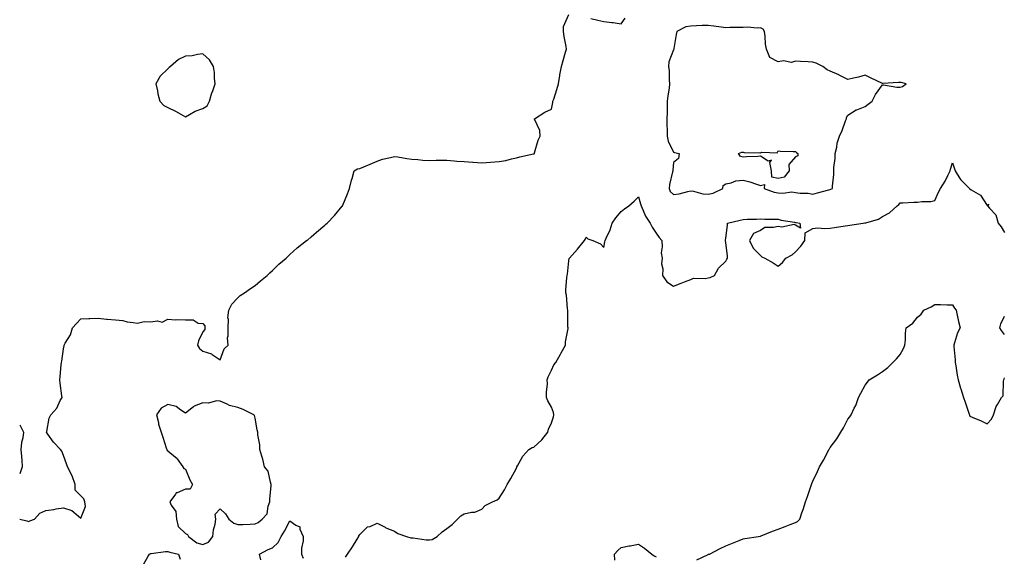
# Model space of a CAD drawing. Units: inches. Extents: x 952643 to 955283, y 7361258 to 7363898.
# Drawn here: x 952643 to 953208, y 7363251 to 7363559 of the extents above; entities that cross this region are included whole.
import ezdxf

# ---------------------------------------------------------------- set-up
doc = ezdxf.new("R2010")
doc.units = ezdxf.units.IN
doc.header["$MEASUREMENT"] = 0
doc.layers.add('Contour_95267361', color=7, linetype='Continuous', true_color=0x68afc1)

msp = doc.modelspace()

# ---------------------------------------------------------------- linework, layer by layer
at = {"layer": 'Contour_95267361'}
for points in [[(952643, 7363271.92, 3354), (952647.11, 7363270.98, 3354), (952648.05, 7363270.53, 3354), (952648.88, 7363271.09, 3354), (952651.48, 7363271.92, 3354), (952654.63, 7363275.34, 3354), (952658.05, 7363276.91, 3354), (952662.53, 7363277.44, 3354), (952663.97, 7363277.84, 3354), (952668.05, 7363278.5, 3354), (952673, 7363276.87, 3354), (952674.05, 7363275.92, 3354), (952678.05, 7363272.59, 3354), (952680.76, 7363279.2, 3354), (952680.34, 7363281.92, 3354), (952679.79, 7363283.66, 3354), (952678.05, 7363285.34, 3354), (952674.74, 7363288.61, 3354), (952674.75, 7363291.92, 3354), (952673.05, 7363296.92, 3354), (952670.51, 7363301.92, 3354), (952669.93, 7363303.8, 3354), (952668.05, 7363308.61, 3354), (952667.13, 7363311.01, 3354), (952666.4, 7363311.92, 3354), (952662.32, 7363316.19, 3354), (952659.15, 7363320.82, 3354), (952658.35, 7363321.92, 3354), (952658.5, 7363322.37, 3354), (952659.96, 7363330, 3354), (952660.85, 7363331.92, 3354), (952664.28, 7363335.69, 3354), (952666.3, 7363340.17, 3354), (952667.28, 7363341.92, 3354), (952667.18, 7363342.79, 3354), (952666.17, 7363350.04, 3354), (952665.97, 7363351.92, 3354), (952666.15, 7363353.83, 3354), (952666.77, 7363360.64, 3354), (952666.89, 7363361.92, 3354), (952667.2, 7363362.76, 3354), (952668.05, 7363369.79, 3354), (952668.49, 7363371.48, 3354), (952668.57, 7363371.92, 3354), (952669.1, 7363372.97, 3354), (952672.2, 7363377.77, 3354), (952673.36, 7363381.92, 3354), (952675.59, 7363384.38, 3354), (952678.05, 7363386.93, 3354), (952682.74, 7363387.23, 3354), (952683.3, 7363387.18, 3354), (952688.05, 7363387.39, 3354), (952692.89, 7363386.77, 3354), (952693.19, 7363386.79, 3354), (952698.05, 7363386.34, 3354), (952702.18, 7363386.05, 3354), (952704.7, 7363385.27, 3354), (952708.05, 7363384.9, 3354), (952710.6, 7363384.47, 3354), (952714.49, 7363385.49, 3354), (952718.05, 7363385.21, 3354), (952722, 7363385.87, 3354), (952724.79, 7363385.18, 3354), (952728.05, 7363386.76, 3354), (952732.48, 7363386.35, 3354), (952733.3, 7363386.66, 3354), (952738.05, 7363386.5, 3354), (952742.55, 7363386.42, 3354), (952745.39, 7363384.58, 3354), (952748.05, 7363384.37, 3354), (952749.19, 7363383.06, 3354), (952749.19, 7363381.92, 3354), (952749.18, 7363380.79, 3354), (952748.05, 7363379.55, 3354), (952745.56, 7363374.41, 3354), (952744.97, 7363371.92, 3354), (952746.14, 7363370.01, 3354), (952748.05, 7363368.47, 3354), (952753.01, 7363366.88, 3354), (952753.37, 7363366.59, 3354), (952758.05, 7363363.38, 3354), (952760.23, 7363369.74, 3354), (952762.62, 7363371.92, 3354), (952762.31, 7363376.18, 3354), (952762.66, 7363377.31, 3354), (952762.51, 7363381.92, 3354), (952762.76, 7363386.63, 3354), (952762.48, 7363387.49, 3354), (952763.04, 7363391.92, 3354), (952764.62, 7363395.35, 3354), (952768.05, 7363399.07, 3354), (952769.57, 7363400.4, 3354), (952772.05, 7363401.92, 3354), (952775.46, 7363404.51, 3354), (952778.05, 7363406.19, 3354), (952781.17, 7363408.8, 3354), (952784.89, 7363411.92, 3354), (952786.48, 7363413.5, 3354), (952788.05, 7363414.82, 3354), (952791.65, 7363418.31, 3354), (952795.88, 7363421.92, 3354), (952796.98, 7363423, 3354), (952798.05, 7363423.91, 3354), (952802.27, 7363427.7, 3354), (952807.52, 7363431.92, 3354), (952807.83, 7363432.14, 3354), (952808.05, 7363432.27, 3354), (952810.31, 7363434.18, 3354), (952813.28, 7363436.69, 3354), (952818.05, 7363440.78, 3354), (952818.69, 7363441.28, 3354), (952819.43, 7363441.92, 3354), (952823.59, 7363446.38, 3354), (952828.05, 7363451.61, 3354), (952828.18, 7363451.79, 3354), (952828.26, 7363451.92, 3354), (952828.38, 7363452.25, 3354), (952831.12, 7363458.85, 3354), (952832.17, 7363461.92, 3354), (952833.39, 7363466.58, 3354), (952833.66, 7363467.53, 3354), (952834.83, 7363471.92, 3354), (952836.87, 7363473.1, 3354), (952838.05, 7363473.3, 3354), (952840.47, 7363474.34, 3354), (952844.14, 7363475.83, 3354), (952848.05, 7363477.64, 3354), (952851.22, 7363478.75, 3354), (952855.8, 7363479.67, 3354), (952858.05, 7363480.3, 3354), (952859.94, 7363480.03, 3354), (952865.19, 7363479.06, 3354), (952868.05, 7363478.67, 3354), (952871.44, 7363478.53, 3354), (952874.26, 7363478.13, 3354), (952878.05, 7363478.01, 3354), (952881.9, 7363478.07, 3354), (952884.19, 7363478.06, 3354), (952888.05, 7363478.12, 3354), (952892.17, 7363477.8, 3354), (952893.72, 7363477.6, 3354), (952898.05, 7363477.3, 3354), (952903.01, 7363476.96, 3354), (952903.09, 7363476.96, 3354), (952908.05, 7363476.56, 3354), (952913.05, 7363476.92, 3354), (952918.05, 7363477.38, 3354), (952921.99, 7363477.98, 3354), (952925.07, 7363478.94, 3354), (952928.05, 7363479.54, 3354), (952929.92, 7363480.05, 3354), (952937.84, 7363481.71, 3354), (952938.05, 7363481.76, 3354), (952938.15, 7363481.82, 3354), (952938.26, 7363481.92, 3354), (952938.39, 7363482.26, 3354), (952940.39, 7363489.58, 3354), (952941.55, 7363491.92, 3354), (952941.37, 7363495.24, 3354), (952938.38, 7363501.58, 3354), (952938.34, 7363501.92, 3354), (952944.22, 7363505.75, 3354), (952948.05, 7363507.34, 3354), (952948.77, 7363511.19, 3354), (952948.95, 7363511.92, 3354), (952949.35, 7363513.22, 3354), (952951.21, 7363518.76, 3354), (952952.12, 7363521.92, 3354), (952952.86, 7363526.73, 3354), (952952.88, 7363527.08, 3354), (952953.8, 7363531.92, 3354), (952954.7, 7363535.27, 3354), (952956.19, 7363540.06, 3354), (952956.72, 7363541.92, 3354), (952956.51, 7363543.46, 3354), (952955.29, 7363549.16, 3354), (952954.96, 7363551.92, 3354), (952955.02, 7363554.94, 3354), (952958.05, 7363561.84, 3354)], [(952970.58, 7363559.39, 3354), (952974.67, 7363558.54, 3354), (952978.05, 7363557.7, 3354), (952982.79, 7363557.19, 3354), (952983.39, 7363557.26, 3354), (952988.05, 7363556.4, 3354), (952990.34, 7363559.63, 3354)], [(952829.88, 7363250.09, 3353), (952831.11, 7363251.92, 3353), (952833.88, 7363256.09, 3353), (952836.6, 7363260.47, 3353), (952837.51, 7363261.92, 3353), (952837.65, 7363262.32, 3353), (952838.05, 7363263.22, 3353), (952842.5, 7363267.46, 3353), (952843.97, 7363267.84, 3353), (952848.05, 7363269.69, 3353), (952852.7, 7363267.27, 3353), (952853.14, 7363267.01, 3353), (952858.05, 7363265.1, 3353), (952859.93, 7363263.8, 3353), (952864.9, 7363261.92, 3353), (952867.36, 7363261.23, 3353), (952868.05, 7363261.2, 3353), (952868.77, 7363261.19, 3353), (952876.22, 7363260.09, 3353), (952878.05, 7363260.08, 3353), (952879.63, 7363260.34, 3353), (952882.41, 7363261.92, 3353), (952885.36, 7363264.6, 3353), (952888.05, 7363266.67, 3353), (952891.14, 7363268.83, 3353), (952894.25, 7363271.92, 3353), (952896.06, 7363273.91, 3353), (952898.05, 7363275.09, 3353), (952902.13, 7363276, 3353), (952904.09, 7363275.89, 3353), (952908.05, 7363277.78, 3353), (952910.08, 7363279.89, 3353), (952914.29, 7363281.92, 3353), (952917, 7363282.97, 3353), (952918.05, 7363284.06, 3353), (952921.18, 7363288.78, 3353), (952922.71, 7363291.92, 3353), (952924.69, 7363295.28, 3353), (952928.05, 7363301.31, 3353), (952928.23, 7363301.74, 3353), (952928.27, 7363301.92, 3353), (952928.64, 7363302.5, 3353), (952931.74, 7363308.23, 3353), (952935.18, 7363311.92, 3353), (952936.95, 7363313.03, 3353), (952938.05, 7363313.35, 3353), (952942.51, 7363317.46, 3353), (952945.97, 7363321.92, 3353), (952946.4, 7363323.58, 3353), (952948.05, 7363327.22, 3353), (952949.25, 7363330.71, 3353), (952949.5, 7363331.92, 3353), (952949.32, 7363333.19, 3353), (952948.05, 7363336.2, 3353), (952946.07, 7363339.94, 3353), (952945.3, 7363341.92, 3353), (952945.15, 7363344.82, 3353), (952945.72, 7363349.58, 3353), (952945.52, 7363351.92, 3353), (952946.17, 7363353.79, 3353), (952948.05, 7363357.49, 3353), (952949.48, 7363360.5, 3353), (952950.52, 7363361.92, 3353), (952953.19, 7363366.78, 3353), (952953.57, 7363367.43, 3353), (952956.09, 7363371.92, 3353), (952956.2, 7363373.77, 3353), (952957.58, 7363381.45, 3353), (952957.62, 7363381.92, 3353), (952957.55, 7363382.42, 3353), (952957.51, 7363391.38, 3353), (952957.41, 7363391.92, 3353), (952957.24, 7363392.73, 3353), (952956.67, 7363400.54, 3353), (952956.28, 7363401.92, 3353), (952956.36, 7363403.61, 3353), (952956.96, 7363410.82, 3353), (952957, 7363411.92, 3353), (952957.29, 7363412.68, 3353), (952958.05, 7363420.36, 3353), (952958.3, 7363421.66, 3353), (952958.39, 7363421.92, 3353), (952963.05, 7363426.92, 3353), (952967.08, 7363431.92, 3353), (952967.48, 7363432.48, 3353), (952968.05, 7363433.97, 3353), (952968.98, 7363432.85, 3353), (952971.86, 7363431.92, 3353), (952976.17, 7363430.04, 3353), (952978.05, 7363427.98, 3353), (952978.76, 7363431.2, 3353), (952978.85, 7363431.92, 3353), (952979.39, 7363433.26, 3353), (952981.78, 7363438.19, 3353), (952982.95, 7363441.92, 3353), (952984.96, 7363445.01, 3353), (952988.05, 7363448.73, 3353), (952989.89, 7363450.08, 3353), (952992.46, 7363451.92, 3353), (952995.49, 7363454.48, 3353), (952998.05, 7363457.08, 3353), (952999.2, 7363453.07, 3353), (952999.45, 7363451.92, 3353), (953000.73, 7363449.24, 3353), (953002.06, 7363445.94, 3353), (953004.61, 7363441.92, 3353), (953005.76, 7363439.64, 3353), (953008.05, 7363436.26, 3353), (953009.9, 7363433.77, 3353), (953011.32, 7363431.92, 3353), (953011.66, 7363428.31, 3353), (953011.08, 7363424.94, 3353), (953011.56, 7363421.92, 3353), (953011.29, 7363418.68, 3353), (953011.9, 7363415.77, 3353), (953011.69, 7363411.92, 3353), (953014.3, 7363408.17, 3353), (953018.05, 7363405.76, 3353), (953022.45, 7363407.52, 3353), (953024.36, 7363408.23, 3353), (953028.05, 7363409.63, 3353), (953029.61, 7363410.36, 3353), (953036.2, 7363410.07, 3353), (953038.05, 7363410.49, 3353), (953039.14, 7363410.82, 3353), (953041.59, 7363411.92, 3353), (953043.82, 7363416.15, 3353), (953048.05, 7363420.19, 3353), (953048.66, 7363421.32, 3353), (953049.04, 7363421.92, 3353), (953049.13, 7363423, 3353), (953048.05, 7363430.81, 3353), (953047.84, 7363431.71, 3353), (953047.84, 7363431.92, 3353), (953047.88, 7363432.09, 3353), (953048.05, 7363433.25, 3353), (953049.1, 7363440.86, 3353), (953049.12, 7363441.92, 3353), (953056.29, 7363443.68, 3353), (953058.05, 7363444.05, 3353), (953060.28, 7363444.15, 3353), (953065.65, 7363444.32, 3353), (953068.05, 7363444.42, 3353), (953070.39, 7363444.26, 3353), (953075.67, 7363444.3, 3353), (953078.05, 7363444.16, 3353), (953079.83, 7363443.69, 3353), (953087.52, 7363442.44, 3353), (953088.05, 7363442.33, 3353), (953088.39, 7363442.26, 3353), (953090.62, 7363441.92, 3353), (953090.87, 7363439.1, 3353), (953088.05, 7363440.79, 3353), (953087.33, 7363441.19, 3353), (953080.27, 7363439.71, 3353), (953078.05, 7363440.12, 3353), (953075.52, 7363439.39, 3353), (953070.54, 7363439.42, 3353), (953068.05, 7363437.65, 3353), (953064.04, 7363435.94, 3353), (953061.75, 7363431.92, 3353), (953063.74, 7363427.61, 3353), (953068.05, 7363423.42, 3353), (953068.67, 7363422.55, 3353), (953070.45, 7363421.92, 3353), (953075.33, 7363419.19, 3353), (953078.05, 7363417.23, 3353), (953080.62, 7363419.35, 3353), (953082.5, 7363421.92, 3353), (953086.18, 7363423.79, 3353), (953088.05, 7363425.42, 3353), (953091.17, 7363428.8, 3353), (953093.46, 7363431.92, 3353), (953093.57, 7363436.4, 3353), (953098.05, 7363438.9, 3353), (953100.72, 7363439.25, 3353), (953104.99, 7363438.86, 3353), (953108.05, 7363439.13, 3353), (953110.5, 7363439.47, 3353), (953116.49, 7363440.36, 3353), (953118.05, 7363440.58, 3353), (953119.23, 7363440.74, 3353), (953126.81, 7363441.92, 3353), (953127.9, 7363442.07, 3353), (953128.05, 7363442.09, 3353), (953128.33, 7363442.2, 3353), (953135.64, 7363444.33, 3353), (953138.05, 7363445.83, 3353), (953142.08, 7363447.89, 3353), (953146.44, 7363451.92, 3353), (953147.33, 7363452.64, 3353), (953148.05, 7363453.56, 3353), (953149.73, 7363453.6, 3353), (953156.02, 7363453.95, 3353), (953158.05, 7363454, 3353), (953160.56, 7363454.43, 3353), (953165.64, 7363454.33, 3353), (953168.05, 7363455.02, 3353), (953170.17, 7363459.81, 3353), (953171.25, 7363461.92, 3353), (953173.95, 7363466.02, 3353), (953175.39, 7363469.26, 3353), (953176.74, 7363471.92, 3353), (953177.08, 7363472.88, 3353), (953178.05, 7363476.55, 3353), (953179.58, 7363471.92, 3353), (953182.43, 7363467.54, 3353), (953182.88, 7363466.75, 3353), (953187.84, 7363461.92, 3353), (953187.93, 7363461.8, 3353), (953188.05, 7363461.68, 3353), (953188.85, 7363461.12, 3353), (953194.15, 7363458.03, 3353), (953198.05, 7363452.01, 3353), (953199.05, 7363452.92, 3353), (953198.2, 7363451.92, 3353), (953199.42, 7363450.56, 3353), (953202.94, 7363446.82, 3353), (953204.42, 7363441.92, 3353), (953205.97, 7363439.84, 3353), (953208.05, 7363436.58, 3353)], [(953031.42, 7363248.56, 3352), (953037.66, 7363251.52, 3352), (953038.05, 7363251.74, 3352), (953038.2, 7363251.77, 3352), (953038.73, 7363251.92, 3352), (953044.91, 7363255.06, 3352), (953048.05, 7363256.57, 3352), (953051.86, 7363258.11, 3352), (953055.83, 7363259.7, 3352), (953058.05, 7363260.6, 3352), (953059.09, 7363260.87, 3352), (953066.92, 7363261.92, 3352), (953067.84, 7363262.13, 3352), (953068.05, 7363262.18, 3352), (953068.47, 7363262.34, 3352), (953074.92, 7363265.04, 3352), (953078.05, 7363266.14, 3352), (953082.23, 7363267.74, 3352), (953084.98, 7363268.85, 3352), (953088.05, 7363270.07, 3352), (953089.27, 7363270.7, 3352), (953090.5, 7363271.92, 3352), (953091.76, 7363275.63, 3352), (953092.46, 7363277.51, 3352), (953093.9, 7363281.92, 3352), (953095.03, 7363284.94, 3352), (953096.78, 7363290.65, 3352), (953097.21, 7363291.92, 3352), (953097.49, 7363292.48, 3352), (953098.05, 7363293.71, 3352), (953100.71, 7363299.27, 3352), (953101.85, 7363301.92, 3352), (953104.15, 7363305.82, 3352), (953106.38, 7363310.25, 3352), (953107.27, 7363311.92, 3352), (953107.58, 7363312.39, 3352), (953108.05, 7363313.18, 3352), (953111.85, 7363318.12, 3352), (953114.14, 7363321.92, 3352), (953115.63, 7363324.34, 3352), (953118.05, 7363329.34, 3352), (953119.33, 7363330.64, 3352), (953119.95, 7363331.92, 3352), (953121.74, 7363335.61, 3352), (953122.69, 7363337.28, 3352), (953124.3, 7363341.92, 3352), (953125.65, 7363344.32, 3352), (953128.05, 7363348.86, 3352), (953129.39, 7363350.58, 3352), (953130.39, 7363351.92, 3352), (953135.05, 7363354.92, 3352), (953138.05, 7363356.7, 3352), (953140.96, 7363359.01, 3352), (953143.97, 7363361.92, 3352), (953145.97, 7363364, 3352), (953148.05, 7363366.54, 3352), (953149.99, 7363369.98, 3352), (953150.87, 7363371.92, 3352), (953151.12, 7363374.98, 3352), (953151.21, 7363378.76, 3352), (953151.5, 7363381.92, 3352), (953155.43, 7363384.54, 3352), (953158.05, 7363387.95, 3352), (953160.22, 7363389.75, 3352), (953161.74, 7363391.92, 3352), (953165.99, 7363393.98, 3352), (953168.05, 7363395.18, 3352), (953171.34, 7363395.21, 3352), (953175, 7363394.97, 3352), (953178.05, 7363395.02, 3352), (953179.3, 7363393.17, 3352), (953180.24, 7363391.92, 3352), (953180.89, 7363389.08, 3352), (953181.64, 7363385.51, 3352), (953182.52, 7363381.92, 3352), (953181.04, 7363378.93, 3352), (953179.35, 7363373.22, 3352), (953178.85, 7363371.92, 3352), (953178.87, 7363371.1, 3352), (953179.61, 7363363.48, 3352), (953179.63, 7363361.92, 3352), (953180, 7363359.97, 3352), (953180.85, 7363354.73, 3352), (953181.45, 7363351.92, 3352), (953182.75, 7363347.22, 3352), (953182.86, 7363346.73, 3352), (953184.38, 7363341.92, 3352), (953185.35, 7363339.23, 3352), (953187.75, 7363332.22, 3352), (953187.85, 7363331.92, 3352), (953187.89, 7363331.77, 3352), (953188.05, 7363331.17, 3352), (953189.41, 7363330.56, 3352), (953194.56, 7363328.43, 3352), (953198.05, 7363326.71, 3352), (953200.55, 7363329.42, 3352), (953201.58, 7363331.92, 3352), (953203.25, 7363336.73, 3352), (953203.96, 7363337.83, 3352), (953206.21, 7363341.92, 3352), (953207.19, 7363342.78, 3352), (953207.38, 7363351.24, 3352), (953207.61, 7363351.92, 3352), (953207.71, 7363352.26, 3352), (953208.05, 7363353.13, 3352)], [(953208.05, 7363377.93, 3352), (953206.33, 7363380.21, 3352), (953205.25, 7363381.92, 3352), (953205.84, 7363384.12, 3352), (953208.05, 7363388.5, 3352)], [(952643, 7363326.13, 3354), (952645.2, 7363321.92, 3354), (952644.84, 7363318.71, 3354), (952644.01, 7363315.97, 3354), (952643.72, 7363311.92, 3354), (952644.08, 7363307.94, 3354), (952644.15, 7363305.82, 3354), (952644.47, 7363301.92, 3354), (952643, 7363297.94, 3354)], [(952781.35, 7363248.62, 3353), (952780.57, 7363251.92, 3353), (952785.5, 7363254.47, 3353), (952788.05, 7363255.56, 3353), (952791.36, 7363258.61, 3353), (952792.94, 7363261.92, 3353), (952794.83, 7363265.14, 3353), (952798.05, 7363270.92, 3353), (952801.42, 7363268.55, 3353), (952803.7, 7363267.57, 3353), (952803.77, 7363266.19, 3353), (952805.65, 7363261.92, 3353), (952805.62, 7363259.49, 3353), (952804.64, 7363255.33, 3353), (952804.62, 7363251.92, 3353), (952805.64, 7363249.51, 3353)], [(952984.49, 7363248.36, 3352), (952984.2, 7363251.92, 3352), (952986.09, 7363253.88, 3352), (952988.05, 7363255.72, 3352), (952992.72, 7363256.59, 3352), (952993.3, 7363256.67, 3352), (952998.05, 7363257.63, 3352), (953001.5, 7363255.37, 3352), (953005.64, 7363251.92, 3352), (953007.03, 7363250.9, 3352), (953008.05, 7363250.34, 3352)], [(952714.05, 7363245.92, 3353), (952716.77, 7363250.64, 3353), (952717.48, 7363251.92, 3353), (952717.85, 7363252.12, 3353), (952718.05, 7363252.23, 3353), (952718.38, 7363252.25, 3353), (952726.61, 7363253.36, 3353), (952728.05, 7363253.43, 3353), (952729.19, 7363253.06, 3353), (952734.07, 7363251.92, 3353), (952735.13, 7363249, 3353)]]:
    msp.add_polyline3d(points, dxfattribs=at)
for points in [[(953108.05, 7363461.34, 3354), (953108.42, 7363461.55, 3354), (953109.23, 7363461.92, 3354), (953109.28, 7363463.16, 3354), (953110, 7363469.97, 3354), (953110.08, 7363471.92, 3354), (953110.02, 7363473.9, 3354), (953110.87, 7363479.1, 3354), (953110.81, 7363481.92, 3354), (953111.73, 7363485.61, 3354), (953112.04, 7363487.93, 3354), (953113.41, 7363491.92, 3354), (953114.76, 7363495.21, 3354), (953116.81, 7363500.68, 3354), (953117.3, 7363501.92, 3354), (953117.42, 7363502.55, 3354), (953118.05, 7363503.89, 3354), (953122.92, 7363507.05, 3354), (953123.26, 7363507.12, 3354), (953128.05, 7363508.97, 3354), (953129.71, 7363510.26, 3354), (953132.08, 7363511.92, 3354), (953134.06, 7363515.91, 3354), (953138.05, 7363521.42, 3354), (953138.59, 7363521.38, 3354), (953146.18, 7363520.06, 3354), (953148.05, 7363519.97, 3354), (953149.5, 7363520.47, 3354), (953151.59, 7363521.92, 3354), (953148.76, 7363522.64, 3354), (953148.05, 7363522.67, 3354), (953147.25, 7363522.72, 3354), (953138.24, 7363522.11, 3354), (953138.05, 7363522.12, 3354), (953137.66, 7363522.31, 3354), (953131.4, 7363525.27, 3354), (953128.05, 7363526.9, 3354), (953124.14, 7363525.83, 3354), (953121.36, 7363525.23, 3354), (953118.05, 7363524.41, 3354), (953113.11, 7363526.98, 3354), (953112.9, 7363527.06, 3354), (953108.05, 7363529.31, 3354), (953106.15, 7363530.02, 3354), (953103.69, 7363531.92, 3354), (953099.98, 7363533.86, 3354), (953098.05, 7363534.4, 3354), (953095.4, 7363534.57, 3354), (953090.97, 7363534.84, 3354), (953088.05, 7363535.02, 3354), (953085.7, 7363534.27, 3354), (953081.25, 7363535.12, 3354), (953078.05, 7363534.67, 3354), (953073.27, 7363537.14, 3354), (953071.46, 7363541.92, 3354), (953070.87, 7363544.75, 3354), (953070.67, 7363549.3, 3354), (953070.26, 7363551.92, 3354), (953069.47, 7363553.34, 3354), (953068.05, 7363554.1, 3354), (953065.99, 7363553.98, 3354), (953060.63, 7363554.5, 3354), (953058.05, 7363554.39, 3354), (953055.59, 7363554.38, 3354), (953050.34, 7363554.22, 3354), (953048.05, 7363554.21, 3354), (953045.46, 7363554.51, 3354), (953041.22, 7363555.1, 3354), (953038.05, 7363555.45, 3354), (953034.56, 7363555.41, 3354), (953031.32, 7363555.19, 3354), (953028.05, 7363555.15, 3354), (953025.25, 7363554.73, 3354), (953020.02, 7363551.92, 3354), (953019.63, 7363550.34, 3354), (953018.31, 7363542.18, 3354), (953018.26, 7363541.92, 3354), (953018.21, 7363541.77, 3354), (953018.05, 7363541.57, 3354), (953015.45, 7363534.52, 3354), (953015.17, 7363531.92, 3354), (953015.51, 7363529.38, 3354), (953015.61, 7363524.36, 3354), (953015.87, 7363521.92, 3354), (953015.58, 7363519.45, 3354), (953014.83, 7363515.15, 3354), (953014.5, 7363511.92, 3354), (953014.4, 7363508.26, 3354), (953014.39, 7363505.58, 3354), (953014.28, 7363501.92, 3354), (953014.34, 7363498.21, 3354), (953014.4, 7363495.57, 3354), (953014.45, 7363491.92, 3354), (953015.07, 7363488.94, 3354), (953018.05, 7363482.74, 3354), (953018.69, 7363482.56, 3354), (953021.27, 7363481.92, 3354), (953020.97, 7363479, 3354), (953018.05, 7363476.79, 3354), (953017.63, 7363472.34, 3354), (953017.62, 7363471.92, 3354), (953017.54, 7363471.41, 3354), (953015.88, 7363464.09, 3354), (953015.62, 7363461.92, 3354), (953016.25, 7363460.12, 3354), (953018.05, 7363458.32, 3354), (953021.24, 7363458.72, 3354), (953026.25, 7363460.13, 3354), (953028.05, 7363460.42, 3354), (953029.65, 7363460.32, 3354), (953034.92, 7363458.8, 3354), (953038.05, 7363458.67, 3354), (953040.85, 7363459.12, 3354), (953046.44, 7363461.92, 3354), (953046.49, 7363463.48, 3354), (953048.05, 7363464.57, 3354), (953051.19, 7363465.07, 3354), (953053.75, 7363466.22, 3354), (953058.05, 7363466.55, 3354), (953061.89, 7363465.76, 3354), (953065.7, 7363464.27, 3354), (953068.05, 7363463.61, 3354), (953070.31, 7363464.18, 3354), (953070.07, 7363461.92, 3354), (953075.87, 7363459.74, 3354), (953078.05, 7363459.28, 3354), (953080.87, 7363459.09, 3354), (953085.98, 7363459.85, 3354), (953088.05, 7363459.63, 3354), (953090.78, 7363459.19, 3354), (953095.32, 7363459.19, 3354), (953098.05, 7363458.52, 3354), (953100.65, 7363459.32, 3354), (953107.23, 7363461.1, 3354)], [(952748.05, 7363507.87, 3355), (952750.62, 7363509.35, 3355), (952751.91, 7363511.92, 3355), (952753.25, 7363516.72, 3355), (952753.54, 7363517.41, 3355), (952755.14, 7363521.92, 3355), (952754.74, 7363525.23, 3355), (952754.68, 7363528.55, 3355), (952754.17, 7363531.92, 3355), (952751.83, 7363535.7, 3355), (952748.05, 7363539.13, 3355), (952745.01, 7363538.89, 3355), (952741.93, 7363538.04, 3355), (952738.05, 7363537.83, 3355), (952734.02, 7363535.95, 3355), (952729.51, 7363531.92, 3355), (952728.71, 7363531.26, 3355), (952728.05, 7363530.55, 3355), (952723.58, 7363526.4, 3355), (952721.19, 7363521.92, 3355), (952722.07, 7363517.9, 3355), (952722.33, 7363516.2, 3355), (952723.43, 7363511.92, 3355), (952725.72, 7363509.58, 3355), (952728.05, 7363508.29, 3355), (952732.48, 7363506.35, 3355), (952735.5, 7363504.47, 3355), (952738.05, 7363503.03, 3355), (952740.42, 7363504.3, 3355), (952743.65, 7363506.32, 3355)], [(953078.05, 7363467.59, 3354), (953074.49, 7363468.35, 3354), (953074.25, 7363471.92, 3354), (953073.27, 7363476.7, 3354), (953074.22, 7363478.09, 3354), (953072.36, 7363477.61, 3354), (953068.05, 7363480.41, 3354), (953066.43, 7363480.29, 3354), (953059.92, 7363480.05, 3354), (953058.05, 7363479.9, 3354), (953056.44, 7363480.31, 3354), (953055.45, 7363481.92, 3354), (953057.19, 7363482.78, 3354), (953058.05, 7363482.63, 3354), (953058.65, 7363482.52, 3354), (953067.56, 7363482.41, 3354), (953068.05, 7363482.34, 3354), (953068.77, 7363482.64, 3354), (953077.64, 7363482.33, 3354), (953078.05, 7363483.57, 3354), (953079.5, 7363483.36, 3354), (953086.78, 7363483.18, 3354), (953088.05, 7363483.04, 3354), (953088.72, 7363482.6, 3354), (953089.4, 7363481.92, 3354), (953089.35, 7363480.62, 3354), (953088.05, 7363480.05, 3354), (953084.28, 7363475.69, 3354), (953084.47, 7363471.92, 3354), (953081.63, 7363468.33, 3354)], [(952748.05, 7363257.44, 3354), (952751.28, 7363258.69, 3354), (952753.87, 7363261.92, 3354), (952754.09, 7363265.88, 3354), (952755.19, 7363269.06, 3354), (952755.46, 7363271.92, 3354), (952755.14, 7363274.83, 3354), (952758.05, 7363277.85, 3354), (952761.11, 7363274.97, 3354), (952762.93, 7363271.92, 3354), (952765.79, 7363269.67, 3354), (952768.05, 7363268.8, 3354), (952771.02, 7363268.95, 3354), (952775.22, 7363269.09, 3354), (952778.05, 7363269.23, 3354), (952779.86, 7363270.11, 3354), (952782.04, 7363271.92, 3354), (952785.04, 7363274.93, 3354), (952785.62, 7363279.49, 3354), (952786.58, 7363281.92, 3354), (952786.58, 7363283.4, 3354), (952787.34, 7363291.21, 3354), (952787.34, 7363291.92, 3354), (952786.86, 7363293.12, 3354), (952785.56, 7363299.43, 3354), (952783.5, 7363301.92, 3354), (952782.51, 7363306.39, 3354), (952781.85, 7363308.12, 3354), (952780.76, 7363311.92, 3354), (952780.75, 7363314.61, 3354), (952779.6, 7363320.37, 3354), (952779.59, 7363321.92, 3354), (952779.3, 7363323.17, 3354), (952778.05, 7363329.91, 3354), (952777.63, 7363331.5, 3354), (952777.24, 7363331.92, 3354), (952771.15, 7363335.02, 3354), (952768.05, 7363336.05, 3354), (952763.27, 7363337.14, 3354), (952762.01, 7363337.96, 3354), (952758.05, 7363339.79, 3354), (952755.98, 7363339.85, 3354), (952751.31, 7363338.66, 3354), (952748.05, 7363338.72, 3354), (952743.08, 7363336.9, 3354), (952742.66, 7363336.52, 3354), (952738.05, 7363332.79, 3354), (952735.39, 7363334.57, 3354), (952732.83, 7363336.69, 3354), (952728.05, 7363337.86, 3354), (952724.19, 7363335.78, 3354), (952721.53, 7363331.92, 3354), (952722.55, 7363327.41, 3354), (952722.63, 7363326.51, 3354), (952724.13, 7363321.92, 3354), (952725.15, 7363319.02, 3354), (952727.1, 7363312.87, 3354), (952727.42, 7363311.92, 3354), (952727.6, 7363311.47, 3354), (952728.05, 7363311.15, 3354), (952732.39, 7363307.58, 3354), (952733.14, 7363307.01, 3354), (952733.41, 7363306.56, 3354), (952736.63, 7363301.92, 3354), (952737.24, 7363301.11, 3354), (952738.05, 7363300.73, 3354), (952740.6, 7363294.47, 3354), (952742.08, 7363291.92, 3354), (952740.71, 7363289.26, 3354), (952738.05, 7363289.19, 3354), (952733.3, 7363287.17, 3354), (952732.82, 7363287.15, 3354), (952732.37, 7363286.24, 3354), (952729.18, 7363281.92, 3354), (952729.9, 7363280.07, 3354), (952732.49, 7363276.36, 3354), (952733.05, 7363271.92, 3354), (952733.85, 7363267.73, 3354), (952738.05, 7363263.64, 3354), (952739.3, 7363263.17, 3354), (952739.8, 7363261.92, 3354), (952744.53, 7363258.41, 3354)]]:
    msp.add_polyline3d(points, close=True, dxfattribs=at)

doc.saveas('drawing.dxf')
